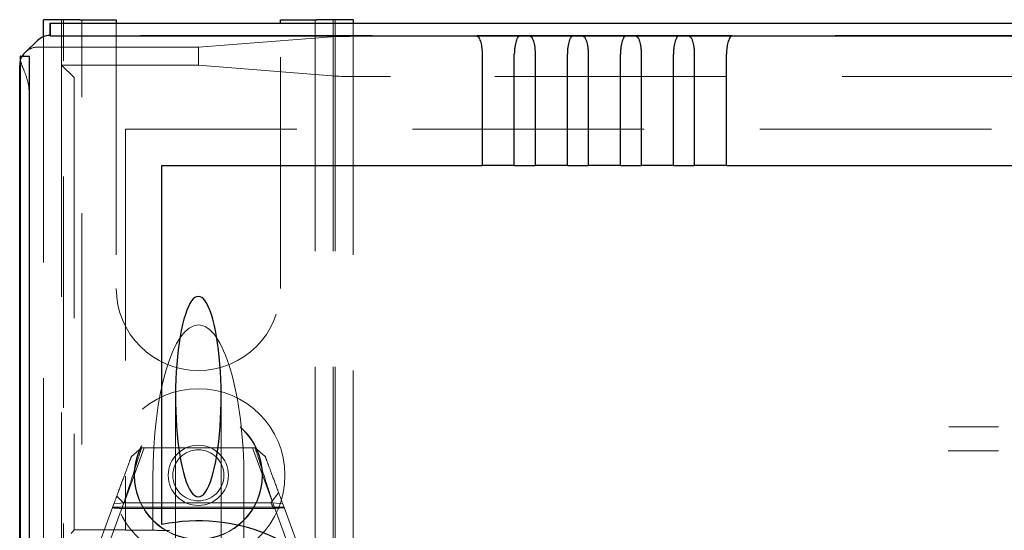
# Model space of a CAD drawing. Units: millimetres. Extents: x 11 to 205, y 5 to 292.
# Drawn here: x 69 to 75, y 231 to 234 of the extents above; entities that cross this region are included whole.
import ezdxf

# ---------------------------------------------------------------- set-up
doc = ezdxf.new("R2010")
doc.units = ezdxf.units.MM
doc.linetypes.add('HIDDEN', pattern=[1.905, 1.27, -0.635])

msp = doc.modelspace()

# ---------------------------------------------------------------- linework, layer by layer
at = {"color": 7, "linetype": 'Continuous', "lineweight": 25}
for p, q in [((69.3604, 233.6559), (69.3604, 233.7493)), ((69.5604, 233.7493), (69.3604, 233.7493)), ((69.3969, 233.7293), (69.3987, 233.7293)), ((69.3969, 233.6628), (69.3969, 233.7293)), ((69.3987, 233.661), (69.3987, 233.7293)), ((69.3987, 233.7293), (94.0221, 233.7293)), ((69.5604, 233.7493), (69.7604, 233.7493)), ((69.7604, 233.7493), (69.7604, 233.7293)), ((70.6604, 233.7293), (70.6604, 233.7493)), ((70.6604, 233.7493), (70.8604, 233.7493)), ((71.0604, 233.7493), (70.8604, 233.7493)), ((71.0604, 233.7493), (71.0604, 233.7293)), ((69.3969, 233.6628), (69.3987, 233.661)), ((69.3987, 233.661), (94.0221, 233.661)), ((69.3279, 233.6351), (69.2614, 233.5717)), ((69.2348, 233.5488), (69.2337, 233.5488)), ((69.2348, 203.9498), (69.2348, 233.5488)), ((69.2348, 233.5488), (69.2848, 233.5488)), ((69.2848, 203.9498), (69.2848, 233.5488)), ((71.7671, 233.5601), (71.7671, 232.9493)), ((71.9437, 232.9493), (71.9437, 233.5601)), ((72.0581, 233.5601), (72.0581, 232.9493)), ((72.2347, 232.9493), (72.2347, 233.5601)), ((72.3491, 233.5601), (72.3491, 232.9493)), ((72.5257, 232.9493), (72.5257, 233.5601)), ((72.6401, 233.5601), (72.6401, 232.9493)), ((72.8167, 232.9493), (72.8167, 233.5601)), ((72.9311, 233.5601), (72.9311, 232.9493)), ((73.1077, 232.9493), (73.1077, 233.5601)), ((69.2304, 229.5144), (69.2304, 233.4993)), ((69.2331, 233.5299), (69.2331, 203.9687)), ((70.0104, 232.9493), (71.7671, 232.9493)), ((70.0104, 230.9791), (70.0104, 232.9493)), ((71.9437, 232.9493), (71.7671, 232.9493)), ((71.9437, 232.9493), (72.0581, 232.9493)), ((72.2347, 232.9493), (72.0581, 232.9493)), ((72.2347, 232.9493), (72.3491, 232.9493)), ((72.5257, 232.9493), (72.3491, 232.9493)), ((72.5257, 232.9493), (72.6401, 232.9493)), ((72.8167, 232.9493), (72.6401, 232.9493)), ((72.8167, 232.9493), (72.9311, 232.9493)), ((73.1077, 232.9493), (72.9311, 232.9493)), ((73.1077, 232.9493), (90.3131, 232.9493))]:
    msp.add_line(p, q, dxfattribs=at)
at = {"color": 7, "linetype": 'HIDDEN', "lineweight": 18}
for p, q in [((69.4604, 233.4993), (69.4604, 233.7493)), ((69.4704, 128.7493), (69.4704, 233.7493)), ((69.5704, 189.5084), (69.5704, 233.7493)), ((69.7604, 233.7293), (69.7604, 232.2743)), ((70.6604, 232.2743), (70.6604, 233.7293)), ((70.8504, 233.7493), (70.8504, 128.7493)), ((70.9504, 233.7493), (70.9504, 128.7493)), ((70.9604, 233.7493), (70.9604, 225.4993)), ((71.0604, 233.7293), (71.0604, 226.1093)), ((69.3604, 203.8427), (69.3604, 233.6559)), ((69.3969, 233.6628), (69.3969, 233.6628)), ((94.0239, 233.6628), (69.3969, 233.6628)), ((70.2104, 233.5993), (70.9651, 233.6567)), ((71.2639, 233.6586), (92.1568, 233.6586)), ((70.2104, 233.5993), (69.3304, 233.5993)), ((70.2104, 233.4993), (70.2104, 233.5993)), ((69.5285, 233.4312), (69.4604, 233.4993)), ((70.2104, 233.4993), (69.4604, 233.4993)), ((69.4604, 233.4993), (69.4604, 225.6493)), ((70.2104, 233.4993), (70.9651, 233.4391)), ((92.1568, 233.4372), (71.2639, 233.4372)), ((69.2823, 233.3488), (69.2823, 204.1498)), ((69.5288, 233.3812), (69.5288, 230.9502)), ((69.8104, 233.1493), (69.8104, 230.9502)), ((93.6104, 233.1493), (69.8104, 233.1493)), ((70.0854, 231.6807), (70.0854, 230.6093)), ((70.3354, 230.6093), (70.3354, 231.6807)), ((69.8029, 231.0993), (69.9137, 231.3993)), ((69.8435, 231.3534), (69.8985, 231.3993)), ((69.8985, 231.3993), (70.5223, 231.3993)), ((70.5071, 231.3993), (70.615, 231.1072)), ((70.5223, 231.3993), (70.5773, 231.3534)), ((69.9604, 230.9493), (69.9604, 231.2327)), ((70.4604, 231.2327), (70.4604, 230.8222)), ((69.7996, 231.0993), (69.7631, 231.1358)), ((70.651, 231.1539), (70.6089, 231.0993)), ((69.6204, 230.7493), (69.7471, 231.0926)), ((69.8022, 231.0986), (69.6954, 230.8094)), ((70.6803, 231.0747), (69.7405, 231.0747)), ((69.7471, 231.0926), (69.8022, 231.0986)), ((70.6229, 231.0675), (69.7866, 231.0675)), ((70.6089, 231.0993), (69.7996, 231.0993)), ((70.7254, 230.8094), (70.6186, 231.0986)), ((70.6186, 231.0986), (70.6736, 231.0926)), ((70.6736, 231.0926), (70.8004, 230.7493)), ((69.5129, 230.9303), (69.5288, 230.9502)), ((69.5288, 230.9502), (69.8104, 230.9502)), ((69.8104, 230.9493), (69.8104, 230.9502)), ((69.9604, 230.9493), (69.8104, 230.9493)), ((69.9604, 230.9485), (69.9604, 230.9493))]:
    msp.add_line(p, q, dxfattribs=at)
for radius in [0.475, 0.3515, 0.3502, 0.165, 0.14]:
    msp.add_circle((70.2104, 231.2493), radius, dxfattribs=at)
at = {"color": 7, "linetype": 'Continuous', "lineweight": 25}
for centre, radius, start, end in [((69.4648, 233.5321), 0.2317, 175.8654, 180.5436), ((70.2104, 229.9993), 1, 258.463, 101.537)]:
    msp.add_arc(centre, radius, start, end, dxfattribs=at)
at = {"color": 7, "linetype": 'HIDDEN', "lineweight": 18}
for centre, radius, start, end in [((76.4454, 233.3988), 7.1633, 178.80011, 180.39991), ((70.2104, 232.2743), 0.45, 180, 0)]:
    msp.add_arc(centre, radius, start, end, dxfattribs=at)
at = {"color": 7, "linetype": 'Continuous', "lineweight": 25}
for centre, major_axis, ratio, start_param, end_param in [((69.3969, 233.5628), (0.0012, 0.1), 0.999952, 0.011839, 0.773584), ((69.3304, 233.4993), (-0.0724, -0.069), 0.999953, 4.712389, 5.003021), ((69.3304, 233.4993), (-0.0724, -0.069), 0.999953, 5.28647, 5.521391), ((70.2104, 231.6807), (0, 0.5501), 0.22723, 5.676407, 6.889964), ((70.2104, 231.6807), (0, 0.5501), 0.22723, 0.606779, 5.676407)]:
    msp.add_ellipse(centre, major_axis=major_axis, ratio=ratio, start_param=start_param, end_param=end_param, dxfattribs=at)
at = {"color": 7, "linetype": 'HIDDEN', "lineweight": 18}
for centre, major_axis, ratio, start_param, end_param in [((71.2639, 233.6566), (0.3, 0), 0.00666, 1.570796, 3.054326), ((69.3304, 233.4993), (-0.0724, -0.069), 0.999953, 5.003021, 5.28647), ((69.3304, 233.4993), (-0.0724, -0.069), 0.999953, 3.950548, 4.712389), ((71.2639, 233.4393), (0.3, 0), 0.006981, 3.228859, 4.712389), ((69.5285, 233.3812), (0, 0.05), 0.006981, 4.712389, 6.276204), ((70.2104, 231.2327), (0, 0.8416), 0.297042, 0, 1.570796), ((70.2104, 231.2327), (0, -0.8416), 0.297042, 1.570796, 3.141593), ((70.2104, 230.9485), (0.25, 0), 0.009164, 3.141593, 4.023042)]:
    msp.add_ellipse(centre, major_axis=major_axis, ratio=ratio, start_param=start_param, end_param=end_param, dxfattribs=at)
at = {"color": 7, "linetype": 'Continuous', "lineweight": 25}
for points, knots in [([(71.9729, 233.6602), (71.9553, 233.6602), (71.9197, 233.6604), (71.8595, 233.6604), (71.7966, 233.6604), (71.7577, 233.6602), (71.7379, 233.6602)], [0, 0, 0, 0, 0.236183, 0.478492, 0.735832, 1, 1, 1, 1]), ([(71.7379, 233.6602), (71.7413, 233.6586), (71.748, 233.6555), (71.7578, 233.6329), (71.7639, 233.6053), (71.7667, 233.5799), (71.7669, 233.5666), (71.7671, 233.5601)], [0, 0, 0, 0, 0.250032, 0.499992, 0.749394, 0.877879, 1, 1, 1, 1]), ([(71.9729, 233.6602), (71.9695, 233.6586), (71.9628, 233.6555), (71.953, 233.6329), (71.9469, 233.6053), (71.9441, 233.5799), (71.9438, 233.5666), (71.9437, 233.5601)], [0, 0, 0, 0, 0.250164, 0.499968, 0.749229, 0.877772, 1, 1, 1, 1]), ([(72.2639, 233.6602), (72.2463, 233.6602), (72.2107, 233.6604), (72.1505, 233.6604), (72.0876, 233.6604), (72.0487, 233.6602), (72.0289, 233.6602)], [0, 0, 0, 0, 0.236038, 0.478415, 0.735773, 1, 1, 1, 1]), ([(72.0289, 233.6602), (72.0323, 233.6586), (72.039, 233.6555), (72.0488, 233.6329), (72.0549, 233.6053), (72.0577, 233.5799), (72.0579, 233.5666), (72.0581, 233.5601)], [0, 0, 0, 0, 0.250032, 0.499992, 0.749394, 0.877879, 1, 1, 1, 1]), ([(72.2639, 233.6602), (72.2605, 233.6586), (72.2538, 233.6555), (72.244, 233.6329), (72.2379, 233.6053), (72.2351, 233.5799), (72.2348, 233.5666), (72.2347, 233.5601)], [0, 0, 0, 0, 0.250164, 0.499968, 0.749229, 0.877772, 1, 1, 1, 1]), ([(72.5549, 233.6602), (72.5373, 233.6602), (72.5017, 233.6604), (72.4415, 233.6604), (72.3786, 233.6604), (72.3397, 233.6602), (72.3199, 233.6602)], [0, 0, 0, 0, 0.236038, 0.478415, 0.735773, 1, 1, 1, 1]), ([(72.3199, 233.6602), (72.3233, 233.6586), (72.33, 233.6555), (72.3398, 233.6329), (72.3459, 233.6053), (72.3487, 233.5799), (72.3489, 233.5666), (72.3491, 233.5601)], [0, 0, 0, 0, 0.2500319, 0.4999924, 0.7493945, 0.8778789, 1, 1, 1, 1]), ([(72.5549, 233.6602), (72.5515, 233.6586), (72.5448, 233.6555), (72.535, 233.6329), (72.5289, 233.6053), (72.5261, 233.5799), (72.5258, 233.5666), (72.5257, 233.5601)], [0, 0, 0, 0, 0.250164, 0.499968, 0.749229, 0.877772, 1, 1, 1, 1]), ([(72.8459, 233.6602), (72.8283, 233.6602), (72.7927, 233.6604), (72.7325, 233.6604), (72.6696, 233.6604), (72.6307, 233.6602), (72.6109, 233.6602)], [0, 0, 0, 0, 0.236038, 0.478415, 0.735773, 1, 1, 1, 1]), ([(72.6109, 233.6602), (72.6143, 233.6586), (72.621, 233.6555), (72.6308, 233.6329), (72.6369, 233.6053), (72.6397, 233.5799), (72.6399, 233.5666), (72.6401, 233.5601)], [0, 0, 0, 0, 0.250032, 0.499992, 0.749394, 0.877879, 1, 1, 1, 1]), ([(72.8459, 233.6602), (72.8425, 233.6586), (72.8358, 233.6555), (72.826, 233.6329), (72.8199, 233.6053), (72.8171, 233.5799), (72.8168, 233.5666), (72.8167, 233.5601)], [0, 0, 0, 0, 0.250164, 0.499968, 0.749229, 0.877772, 1, 1, 1, 1]), ([(73.1369, 233.6602), (73.1193, 233.6602), (73.0837, 233.6604), (73.0235, 233.6604), (72.9606, 233.6604), (72.9217, 233.6602), (72.9019, 233.6602)], [0, 0, 0, 0, 0.236038, 0.478415, 0.735773, 1, 1, 1, 1]), ([(72.9019, 233.6602), (72.9053, 233.6586), (72.912, 233.6555), (72.9218, 233.6329), (72.9279, 233.6053), (72.9307, 233.5799), (72.9309, 233.5666), (72.9311, 233.5601)], [0, 0, 0, 0, 0.250032, 0.499992, 0.749394, 0.877879, 1, 1, 1, 1]), ([(73.1369, 233.6602), (73.1335, 233.6586), (73.1268, 233.6555), (73.117, 233.6329), (73.1109, 233.6053), (73.1081, 233.5799), (73.1078, 233.5666), (73.1077, 233.5601)], [0, 0, 0, 0, 0.250164, 0.499968, 0.749229, 0.877772, 1, 1, 1, 1])]:
    msp.add_open_spline(points, degree=3, knots=knots, dxfattribs=at)
at = {"color": 7, "linetype": 'HIDDEN', "lineweight": 18}
for points, knots in [([(69.2331, 233.5299), (69.2364, 233.5191), (69.2428, 233.4975), (69.2646, 233.4458), (69.2804, 233.394), (69.2819, 233.3593), (69.2823, 233.3488)], [0, 0, 0, 0, 0.276702, 0.551598, 0.86511, 1, 1, 1, 1]), ([(74.5991, 231.5146), (74.5759, 231.5147), (74.4849, 231.515), (74.3945, 231.5154), (74.327, 231.5156)], [0, 0, 0, 0, 0.254239, 1, 1, 1, 1]), ([(69.8985, 231.3993), (69.8972, 231.3952), (69.8945, 231.387), (69.8738, 231.3221), (69.843, 231.2261), (69.8158, 231.1413), (69.8022, 231.0986)], [0, 0, 0, 0, 0.2460312, 0.4940309, 0.7452882, 1, 1, 1, 1]), ([(70.6186, 231.0986), (70.6049, 231.1413), (70.5778, 231.2261), (70.547, 231.3221), (70.5262, 231.387), (70.5236, 231.3952), (70.5223, 231.3993)], [0, 0, 0, 0, 0.2547118, 0.5059691, 0.7539688, 1, 1, 1, 1]), ([(69.7471, 231.0926), (69.7608, 231.1296), (69.7879, 231.2029), (69.8187, 231.2863), (69.8395, 231.3427), (69.8421, 231.3499), (69.8435, 231.3534)], [0, 0, 0, 0, 0.256183, 0.507843, 0.75522, 1, 1, 1, 1]), ([(70.5773, 231.3534), (70.5786, 231.3499), (70.5813, 231.3427), (70.6021, 231.2863), (70.6329, 231.2029), (70.66, 231.1296), (70.6736, 231.0926)], [0, 0, 0, 0, 0.24478, 0.492157, 0.743817, 1, 1, 1, 1]), ([(74.3239, 231.3829), (74.3747, 231.3831), (74.4662, 231.3835), (74.5582, 231.3838), (74.5991, 231.3839)], [0, 0, 0, 0, 0.555284, 1, 1, 1, 1]), ([(69.739, 231.0706), (69.7452, 231.0702), (69.7566, 231.0695), (69.7725, 231.0685), (69.7819, 231.0679), (69.7866, 231.0675)], [0, 0, 0, 0, 0.375854, 0.68766, 1, 1, 1, 1]), ([(70.6089, 231.0993), (70.6096, 231.0977), (70.611, 231.0946), (70.6191, 231.0762), (70.6229, 231.0675)], [0, 0, 0, 0, 0.526311, 1, 1, 1, 1]), ([(70.6229, 231.0675), (70.6297, 231.0681), (70.6421, 231.0692), (70.6619, 231.0706), (70.6748, 231.0715), (70.6813, 231.072)], [0, 0, 0, 0, 0.371555, 0.685602, 1, 1, 1, 1])]:
    msp.add_open_spline(points, degree=3, knots=knots, dxfattribs=at)

doc.saveas('drawing.dxf')
